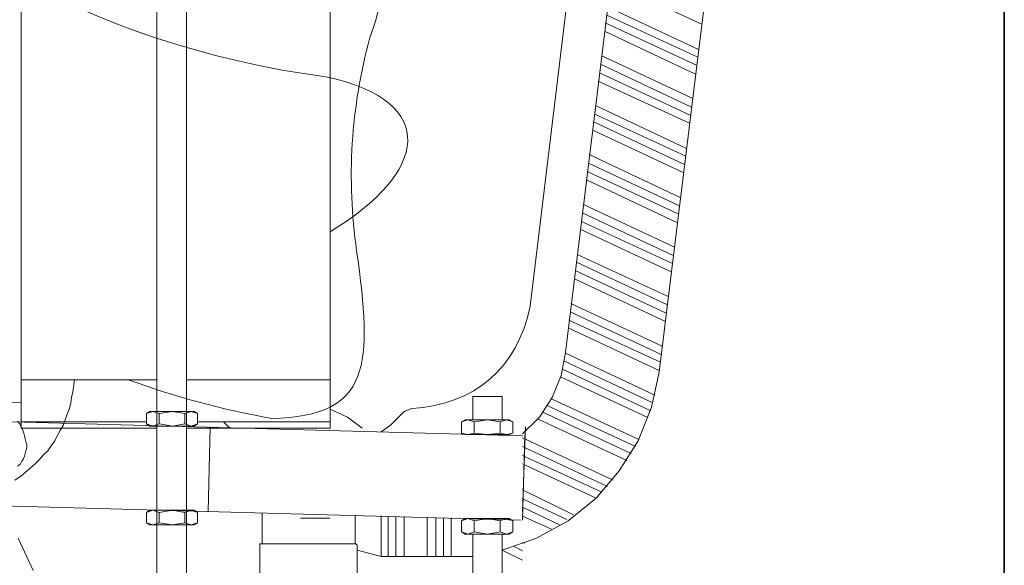
# Model space of a CAD drawing. Units: inches. Extents: x 149.1 to 237.6, y -281.8 to -218.8.
# Drawn here: x 225.9 to 237.6, y -271.7 to -265.2 of the extents above; entities that cross this region are included whole.
import ezdxf

# ---------------------------------------------------------------- set-up
doc = ezdxf.new("R2010")
doc.units = ezdxf.units.IN
doc.header["$MEASUREMENT"] = 0
doc.layers.add('图层 1', color=7, linetype='Continuous')

msp = doc.modelspace()

# ---------------------------------------------------------------- linework, layer by layer
at = {"layer": '图层 1', "lineweight": 35}
msp.add_lwpolyline([(237.583, -279.376), (149.583, -279.376), (149.583, -222.376), (237.583, -222.376), (237.583, -279.376)], dxfattribs=at)
at = {"layer": '图层 1', "lineweight": 9}
for points in [[(233.252, -257.943), (231.965, -268.585)], [(227.54, -272.157), (227.54, -258.367)], [(227.889, -258.367), (227.889, -272.157)], [(225.929, -262.795), (225.929, -270.031)], [(229.591, -270.031), (229.591, -262.795)], [(233.106, -263.234), (232.38, -269.133)], [(234.223, -263.418), (233.493, -269.366)], [(233.999, -265.245), (232.919, -264.747)], [(233.949, -265.636), (232.87, -265.137)], [(233.957, -265.545), (232.878, -265.038)], [(233.941, -265.735), (232.853, -265.229)], [(229.591, -265.299), (229.591, -269.378)], [(233.924, -265.835), (232.844, -265.329)], [(233.874, -266.226), (232.795, -265.719)], [(233.891, -266.126), (232.812, -265.619)], [(233.866, -266.325), (232.786, -265.819)], [(233.85, -266.417), (232.771, -265.919)], [(233.817, -266.716), (232.737, -266.209)], [(233.791, -266.907), (232.712, -266.4)], [(233.808, -266.807), (232.729, -266.309)], [(233.783, -267.007), (232.704, -266.5)], [(233.733, -267.397), (232.654, -266.89)], [(233.741, -267.297), (232.662, -266.79)], [(233.725, -267.497), (232.637, -266.989)], [(233.708, -267.596), (232.629, -267.09)], [(233.675, -267.888), (232.596, -267.38)], [(233.651, -268.078), (232.571, -267.58)], [(233.659, -267.986), (232.579, -267.48)], [(233.633, -268.178), (232.554, -267.672)], [(233.6, -268.469), (232.521, -267.971)], [(233.575, -268.668), (232.496, -268.161)], [(233.592, -268.568), (232.513, -268.062)], [(233.567, -268.768), (232.488, -268.261)], [(233.526, -269.059), (232.447, -268.552)], [(233.509, -269.249), (232.421, -268.751)], [(233.517, -269.158), (232.438, -268.651)], [(233.493, -269.349), (232.413, -268.843)], [(231.874, -270.097), (232.073, -269.898), (232.222, -269.665), (232.33, -269.408), (232.38, -269.133)], [(233.442, -269.64), (232.38, -269.142)], [(233.393, -269.823), (232.347, -269.333)], [(233.418, -269.732), (232.363, -269.233)], [(226.561, -269.457), (226.544, -269.599), (226.527, -269.665), (226.519, -269.732), (226.502, -269.798), (226.477, -269.865), (226.452, -269.931), (226.428, -269.998), (226.394, -270.056), (226.361, -270.113), (226.328, -270.18), (226.286, -270.238), (226.245, -270.297), (226.195, -270.346), (226.145, -270.404), (226.095, -270.454), (226.038, -270.503), (225.979, -270.554), (225.921, -270.603), (225.855, -270.645)], [(227.54, -269.457), (225.929, -269.457)], [(229.591, -269.457), (227.889, -269.457)], [(231.633, -271.476), (232.04, -271.334), (232.413, -271.127), (232.745, -270.861), (233.019, -270.537), (233.243, -270.18), (233.401, -269.781), (233.493, -269.366)], [(233.359, -269.905), (232.321, -269.424)], [(231.874, -270.122), (210.413, -269.532)], [(225.929, -269.732), (222.734, -269.648)], [(231.284, -269.931), (231.284, -269.657)], [(231.633, -269.657), (231.284, -269.657)], [(231.633, -269.657), (231.633, -269.931)], [(233.252, -270.164), (232.214, -269.681)], [(229.973, -270.031), (229.798, -269.898), (229.591, -269.806)], [(230.562, -269.798), (230.471, -269.831)], [(233.21, -270.246), (232.173, -269.765)], [(227.457, -269.831), (227.416, -269.856)], [(227.565, -269.856), (227.49, -269.831), (227.416, -269.856)], [(227.416, -269.856), (227.416, -269.98)], [(227.457, -269.831), (227.98, -269.831)], [(227.872, -269.856), (227.723, -269.831), (227.565, -269.856)], [(227.565, -269.856), (227.565, -269.98)], [(228.021, -269.856), (227.947, -269.831), (227.872, -269.856)], [(228.021, -269.856), (227.947, -269.831), (227.872, -269.856)], [(227.872, -269.856), (227.872, -269.98)], [(227.98, -269.831), (228.021, -269.856)], [(228.021, -269.856), (228.021, -269.98)], [(230.305, -269.998), (230.471, -269.831)], [(233.11, -270.412), (232.056, -269.923)], [(233.161, -270.33), (232.115, -269.839)], [(225.888, -269.947), (225.913, -269.98), (225.929, -270.014), (225.946, -270.047), (225.962, -270.089), (225.971, -270.122), (225.979, -270.155), (225.987, -270.189), (225.996, -270.23), (225.996, -270.263), (225.987, -270.297), (225.979, -270.33), (225.971, -270.363), (225.954, -270.397), (225.938, -270.421), (225.921, -270.454), (225.888, -270.479)], [(225.929, -269.956), (227.416, -269.956)], [(225.929, -270.031), (227.54, -270.031)], [(227.416, -269.98), (227.457, -270.005)], [(227.416, -269.98), (227.49, -270.005), (227.565, -269.98)], [(227.457, -270.005), (227.98, -270.005)], [(227.565, -269.98), (227.723, -270.005), (227.872, -269.98)], [(227.872, -269.98), (227.947, -270.005), (228.021, -269.98)], [(227.872, -269.98), (227.947, -270.005), (228.021, -269.98)], [(227.889, -270.031), (229.591, -270.031)], [(228.021, -269.98), (227.98, -270.005)], [(228.021, -269.956), (229.591, -269.956)], [(228.146, -271.019), (228.171, -270.014)], [(228.37, -269.998), (228.329, -269.956)], [(228.37, -269.998), (228.395, -270.022)], [(230.196, -270.072), (230.305, -269.998)], [(231.193, -269.931), (231.151, -269.956)], [(231.301, -269.956), (231.226, -269.931), (231.151, -269.956)], [(231.151, -269.956), (231.151, -270.089)], [(231.193, -269.931), (231.716, -269.931)], [(231.608, -269.956), (231.459, -269.931), (231.301, -269.956)], [(231.301, -269.956), (231.301, -270.089)], [(231.758, -269.956), (231.683, -269.931), (231.608, -269.956)], [(231.758, -269.956), (231.683, -269.931), (231.608, -269.956)], [(231.608, -269.956), (231.608, -270.089)], [(231.716, -269.931), (231.758, -269.956)], [(231.758, -269.956), (231.758, -270.089)], [(231.874, -271.019), (231.907, -270.014)], [(231.151, -270.089), (231.193, -270.105)], [(231.151, -270.089), (231.226, -270.105), (231.301, -270.089)], [(231.193, -270.105), (231.716, -270.105)], [(231.301, -270.089), (231.459, -270.105), (231.608, -270.089)], [(231.608, -270.089), (231.683, -270.105), (231.758, -270.089)], [(231.608, -270.089), (231.683, -270.105), (231.758, -270.089)], [(231.758, -270.089), (231.716, -270.105)], [(231.874, -271.119), (231.898, -270.113)], [(232.945, -270.645), (231.874, -270.146)], [(232.878, -270.72), (231.874, -270.246)], [(232.812, -270.787), (231.874, -270.354)], [(232.745, -270.861), (231.874, -270.454)], [(231.849, -271.119), (210.389, -270.529)], [(232.477, -271.055), (231.874, -270.762)], [(232.398, -271.112), (231.874, -270.867)], [(232.31, -271.177), (231.874, -270.966)], [(227.416, -271.028), (227.457, -271.002)], [(227.565, -271.028), (227.49, -271.002), (227.416, -271.028)], [(227.416, -271.152), (227.416, -271.028)], [(227.457, -271.002), (227.98, -271.002)], [(227.872, -271.028), (227.723, -271.002), (227.565, -271.028)], [(227.565, -271.152), (227.565, -271.028)], [(228.021, -271.028), (227.947, -271.002), (227.872, -271.028)], [(228.021, -271.028), (227.947, -271.002), (227.872, -271.028)], [(227.872, -271.152), (227.872, -271.028)], [(228.021, -271.028), (227.98, -271.002)], [(228.021, -271.152), (228.021, -271.028)], [(228.785, -271.035), (228.785, -271.401)], [(229.89, -271.06), (229.89, -271.401)], [(230.196, -271.069), (230.196, -271.551)], [(230.196, -271.069), (230.196, -271.077)], [(230.28, -271.551), (230.28, -271.077)], [(230.371, -271.551), (230.371, -271.077)], [(230.471, -271.551), (230.471, -271.077)], [(230.744, -271.551), (230.744, -271.086)], [(232.215, -271.226), (231.874, -271.072)], [(227.457, -271.177), (227.416, -271.152)], [(227.416, -271.152), (227.49, -271.177), (227.565, -271.152)], [(227.457, -271.177), (227.98, -271.177)], [(227.565, -271.152), (227.723, -271.177), (227.872, -271.152)], [(227.872, -271.152), (227.947, -271.177), (228.021, -271.152)], [(227.872, -271.152), (227.947, -271.177), (228.021, -271.152)], [(227.98, -271.177), (228.021, -271.152)], [(229.242, -271.098), (229.591, -271.098)], [(230.844, -271.551), (230.844, -271.094)], [(230.936, -271.551), (230.936, -271.094)], [(231.027, -271.551), (231.027, -271.094)], [(231.151, -271.127), (231.193, -271.102)], [(231.301, -271.127), (231.226, -271.102), (231.151, -271.127)], [(231.151, -271.26), (231.151, -271.127)], [(231.193, -271.102), (231.716, -271.102)], [(231.608, -271.127), (231.459, -271.102), (231.301, -271.127)], [(231.301, -271.26), (231.301, -271.127)], [(231.758, -271.127), (231.683, -271.102), (231.608, -271.127)], [(231.758, -271.127), (231.683, -271.102), (231.608, -271.127)], [(231.608, -271.26), (231.608, -271.127)], [(231.758, -271.127), (231.716, -271.102)], [(231.758, -271.26), (231.758, -271.127)], [(231.193, -271.285), (231.151, -271.26)], [(231.151, -271.26), (231.226, -271.285), (231.301, -271.26)], [(231.193, -271.285), (231.716, -271.285)], [(231.284, -272.157), (231.284, -271.285)], [(231.301, -271.26), (231.459, -271.285), (231.608, -271.26)], [(231.608, -271.26), (231.683, -271.285), (231.758, -271.26)], [(231.608, -271.26), (231.683, -271.285), (231.758, -271.26)], [(231.633, -271.285), (231.633, -272.157)], [(231.716, -271.285), (231.758, -271.26)], [(226.071, -271.717), (225.896, -271.334)], [(228.761, -271.401), (229.897, -271.401)], [(228.761, -271.891), (228.761, -271.401)], [(229.914, -271.418), (229.906, -271.409), (229.897, -271.401)], [(229.914, -271.891), (229.914, -271.418)], [(231.874, -271.484), (231.774, -271.434)], [(231.898, -271.393), (231.874, -271.385)], [(229.914, -271.476), (230.196, -271.551)], [(230.196, -271.551), (231.284, -271.551)], [(231.874, -271.593), (231.633, -271.476)]]:
    msp.add_lwpolyline(points, dxfattribs=at)
for points in [[(222.783, -261.931), (224.365, -264.149), (226.758, -265.5), (229.541, -265.868)], [(229.151, -263.833), (230.23, -263.718), (230.449, -264.347), (230.063, -265.403)], [(230.063, -265.403), (229.839, -266.227), (229.785, -267.083), (229.906, -267.929)], [(229.541, -265.868), (230.909, -266.159), (230.746, -267.006), (229.591, -267.705)], [(229.906, -267.929), (230.097, -269.268), (230.085, -269.894), (228.902, -269.914)], [(230.562, -269.798), (231.309, -269.752), (231.811, -269.317), (231.965, -268.585)], [(228.902, -269.914), (228.323, -269.813), (227.752, -269.659), (227.2, -269.457)]]:
    msp.add_open_spline(points, degree=3, dxfattribs=at)

doc.saveas('drawing.dxf')
